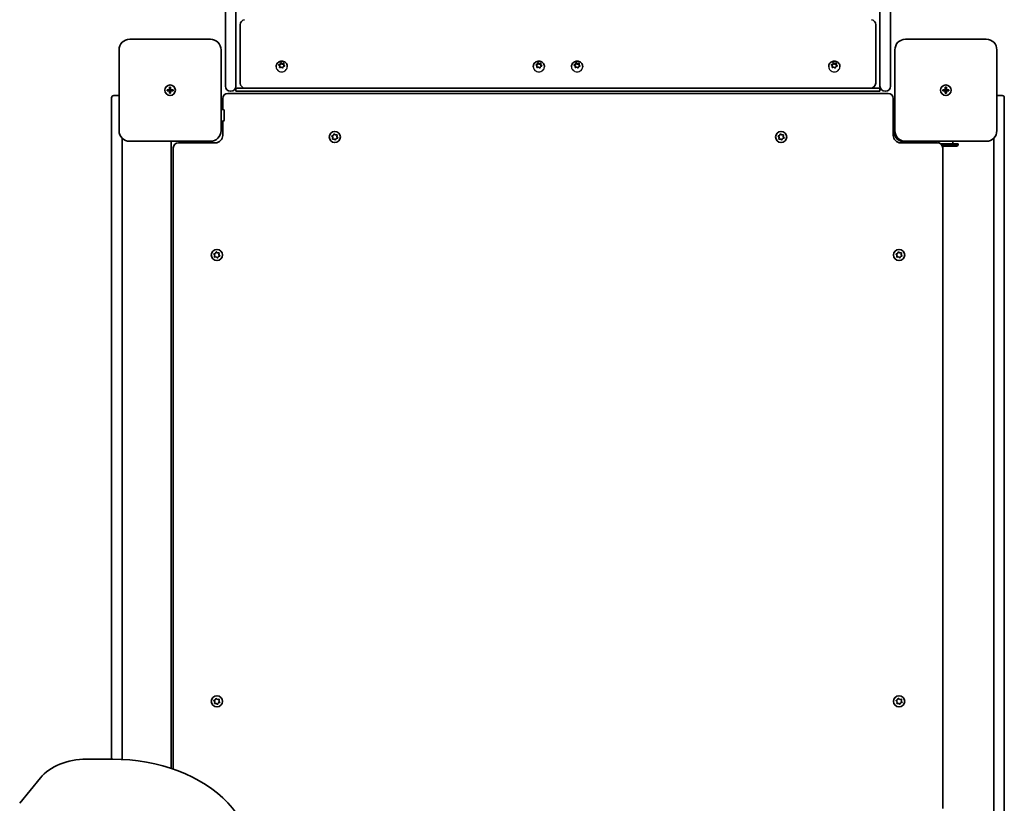
# Model space of a CAD drawing. Units: millimetres. Extents: x -4710 to 4853, y -3002 to 3366.
# Drawn here: x 1008 to 1935, y 459 to 1196 of the extents above; entities that cross this region are included whole.
import ezdxf

# ---------------------------------------------------------------- set-up
doc = ezdxf.new("R2010")
doc.units = ezdxf.units.MM
doc.layers.add('Widoczne (ISO)', color=7, linetype='Continuous', lineweight=35)
doc.layers.add('Widoczne wąskie (ISO)', color=7, linetype='Continuous', lineweight=25)

msp = doc.modelspace()

# ---------------------------------------------------------------- linework, layer by layer
at = {"layer": 'Widoczne (ISO)'}
for p, q in [((1201.56, 1154.68), (1201.56, 1853.51)), ((1211.56, 1853.51), (1211.56, 1154.68)), ((1817.56, 1154.68), (1817.56, 1853.51)), ((1827.56, 1853.51), (1827.56, 1154.68)), ((1215.56, 1138.61), (1215.56, 1191.36)), ((1813.56, 1191.36), (1813.56, 1138.61)), ((1187.56, 1177.69), (1111.56, 1177.69)), ((1917.56, 1177.69), (1841.56, 1177.69)), ((1101.56, 1167.69), (1101.56, 1091.69)), ((1197.56, 1091.69), (1197.56, 1167.69)), ((1831.56, 1167.69), (1831.56, 1091.69)), ((1927.56, 1091.69), (1927.56, 1167.69)), ((1201.56, 1133.44), (1201.56, 1154.68)), ((1211.56, 1154.68), (1211.56, 1133.44)), ((1249.31, 1152.07), (1249.31, 1151.78)), ((1252.67, 1152.51), (1251.89, 1153.34)), ((1251.98, 1153.8), (1253.05, 1154.31)), ((1252.15, 1153.07), (1253.05, 1153.5)), ((1252.62, 1151.41), (1252.67, 1152.51)), ((1252.64, 1151.03), (1252.67, 1151.7)), ((1252.67, 1152.51), (1252.67, 1151.7)), ((1253.93, 1151.26), (1253, 1151.1)), ((1253.05, 1154.31), (1253.45, 1155.35)), ((1253.05, 1153.5), (1253.59, 1154.89)), ((1253.05, 1154.31), (1253.05, 1153.5)), ((1253.59, 1155.69), (1253.59, 1154.89)), ((1253.59, 1154.89), (1254.94, 1154.1)), ((1253.93, 1155.5), (1254.94, 1154.9)), ((1255.2, 1150.71), (1254.19, 1151.31)), ((1254.94, 1154.9), (1256.13, 1155.11)), ((1254.94, 1154.9), (1254.94, 1154.1)), ((1254.94, 1154.1), (1256.49, 1154.37)), ((1256.08, 1151.91), (1255.68, 1150.87)), ((1257.15, 1152.41), (1256.08, 1151.91)), ((1256.51, 1154.81), (1256.46, 1153.7)), ((1256.46, 1153.7), (1256.46, 1152.9)), ((1256.46, 1153.7), (1257.24, 1152.87)), ((1256.46, 1152.9), (1256.98, 1152.34)), ((1259.81, 1152.07), (1259.81, 1151.78)), ((1491.31, 1152.07), (1491.31, 1151.78)), ((1494.67, 1152.51), (1493.89, 1153.34)), ((1493.98, 1153.8), (1495.05, 1154.31)), ((1494.15, 1153.07), (1495.05, 1153.5)), ((1494.62, 1151.41), (1494.67, 1152.51)), ((1494.64, 1151.03), (1494.67, 1151.7)), ((1494.67, 1152.51), (1494.67, 1151.7)), ((1495.93, 1151.26), (1495, 1151.1)), ((1495.05, 1154.31), (1495.45, 1155.35)), ((1495.05, 1153.5), (1495.59, 1154.89)), ((1495.05, 1154.31), (1495.05, 1153.5)), ((1495.59, 1155.69), (1495.59, 1154.89)), ((1495.59, 1154.89), (1496.94, 1154.1)), ((1495.93, 1155.5), (1496.94, 1154.9)), ((1497.2, 1150.71), (1496.19, 1151.31)), ((1496.94, 1154.9), (1498.13, 1155.11)), ((1496.94, 1154.9), (1496.94, 1154.1)), ((1496.94, 1154.1), (1498.49, 1154.37)), ((1498.08, 1151.91), (1497.68, 1150.87)), ((1499.15, 1152.41), (1498.08, 1151.91)), ((1498.51, 1154.81), (1498.46, 1153.7)), ((1498.46, 1153.7), (1498.46, 1152.9)), ((1498.46, 1153.7), (1499.24, 1152.87)), ((1498.46, 1152.9), (1498.98, 1152.34)), ((1501.81, 1152.07), (1501.81, 1151.78)), ((1527.31, 1152.07), (1527.31, 1151.78)), ((1530.67, 1152.51), (1529.89, 1153.34)), ((1529.98, 1153.8), (1531.05, 1154.31)), ((1530.15, 1153.07), (1531.05, 1153.5)), ((1530.62, 1151.41), (1530.67, 1152.51)), ((1530.64, 1151.03), (1530.67, 1151.7)), ((1530.67, 1152.51), (1530.67, 1151.7)), ((1531.93, 1151.26), (1531, 1151.1)), ((1531.05, 1154.31), (1531.45, 1155.35)), ((1531.05, 1153.5), (1531.59, 1154.89)), ((1531.05, 1154.31), (1531.05, 1153.5)), ((1531.59, 1155.69), (1531.59, 1154.89)), ((1531.59, 1154.89), (1532.94, 1154.1)), ((1531.93, 1155.5), (1532.94, 1154.9)), ((1533.2, 1150.71), (1532.19, 1151.31)), ((1532.94, 1154.9), (1534.13, 1155.11)), ((1532.94, 1154.9), (1532.94, 1154.1)), ((1532.94, 1154.1), (1534.49, 1154.37)), ((1534.08, 1151.91), (1533.68, 1150.87)), ((1535.15, 1152.41), (1534.08, 1151.91)), ((1534.51, 1154.81), (1534.46, 1153.7)), ((1534.46, 1153.7), (1534.46, 1152.9)), ((1534.46, 1153.7), (1535.24, 1152.87)), ((1534.46, 1152.9), (1534.98, 1152.34)), ((1537.81, 1152.07), (1537.81, 1151.78)), ((1769.31, 1152.07), (1769.31, 1151.78)), ((1772.67, 1152.51), (1771.89, 1153.34)), ((1771.98, 1153.8), (1773.05, 1154.31)), ((1772.15, 1153.07), (1773.05, 1153.5)), ((1772.62, 1151.41), (1772.67, 1152.51)), ((1772.64, 1151.03), (1772.67, 1151.7)), ((1772.67, 1152.51), (1772.67, 1151.7)), ((1773.93, 1151.26), (1773, 1151.1)), ((1773.05, 1154.31), (1773.45, 1155.35)), ((1773.05, 1153.5), (1773.59, 1154.89)), ((1773.05, 1154.31), (1773.05, 1153.5)), ((1773.59, 1155.69), (1773.59, 1154.89)), ((1773.59, 1154.89), (1774.94, 1154.1)), ((1773.93, 1155.5), (1774.94, 1154.9)), ((1775.2, 1150.71), (1774.19, 1151.31)), ((1774.94, 1154.9), (1776.13, 1155.11)), ((1774.94, 1154.9), (1774.94, 1154.1)), ((1774.94, 1154.1), (1776.49, 1154.37)), ((1776.08, 1151.91), (1775.68, 1150.87)), ((1777.15, 1152.41), (1776.08, 1151.91)), ((1776.51, 1154.81), (1776.46, 1153.7)), ((1776.46, 1153.7), (1776.46, 1152.9)), ((1776.46, 1153.7), (1777.24, 1152.87)), ((1776.46, 1152.9), (1776.98, 1152.34)), ((1779.81, 1152.07), (1779.81, 1151.78)), ((1817.56, 1133.44), (1817.56, 1154.68)), ((1827.56, 1154.68), (1827.56, 1133.44)), ((1149.06, 1130.19), (1149.06, 1132.44)), ((1149.06, 1132.44), (1150.06, 1132.44)), ((1150.06, 1132.44), (1150.06, 1130.19)), ((1211.56, 1131.69), (1220.31, 1131.69)), ((1211.56, 1128.69), (1211.56, 1131.69)), ((1215.56, 1138.61), (1215.56, 1136.44)), ((1808.81, 1131.69), (1220.31, 1131.69)), ((1808.81, 1131.69), (1817.56, 1131.69)), ((1813.56, 1136.44), (1813.56, 1138.61)), ((1817.56, 1128.69), (1817.56, 1131.69)), ((1879.06, 1130.19), (1879.06, 1132.44)), ((1879.06, 1132.44), (1880.06, 1132.44)), ((1880.06, 1132.44), (1880.06, 1130.19)), ((1094.56, 1091.6), (1094.56, 1122.69)), ((1101.56, 1124.69), (1096.56, 1124.69)), ((1146.81, 1130.19), (1149.06, 1130.19)), ((1146.81, 1129.19), (1146.81, 1130.19)), ((1149.06, 1129.19), (1146.81, 1129.19)), ((1149.06, 1130.19), (1150.06, 1130.19)), ((1149.06, 1130.19), (1149.06, 1129.19)), ((1149.06, 1126.94), (1149.06, 1129.19)), ((1150.06, 1129.19), (1149.06, 1129.19)), ((1150.06, 1126.94), (1149.06, 1126.94)), ((1150.06, 1130.19), (1152.31, 1130.19)), ((1150.06, 1130.19), (1150.06, 1129.19)), ((1150.06, 1129.19), (1150.06, 1126.94)), ((1152.31, 1129.19), (1150.06, 1129.19)), ((1152.31, 1130.19), (1152.31, 1129.19)), ((1199.06, 1121.94), (1199.06, 1111.69)), ((1825.31, 1126.69), (1203.81, 1126.69)), ((1206.31, 1128.69), (1206.81, 1128.69)), ((1211.56, 1128.69), (1817.56, 1128.69)), ((1822.31, 1128.69), (1822.81, 1128.69)), ((1830.06, 1087.19), (1830.06, 1121.94)), ((1876.81, 1130.19), (1879.06, 1130.19)), ((1876.81, 1129.19), (1876.81, 1130.19)), ((1879.06, 1129.19), (1876.81, 1129.19)), ((1879.06, 1130.19), (1880.06, 1130.19)), ((1879.06, 1130.19), (1879.06, 1129.19)), ((1879.06, 1126.94), (1879.06, 1129.19)), ((1880.06, 1129.19), (1879.06, 1129.19)), ((1880.06, 1126.94), (1879.06, 1126.94)), ((1880.06, 1130.19), (1882.31, 1130.19)), ((1880.06, 1130.19), (1880.06, 1129.19)), ((1880.06, 1129.19), (1880.06, 1126.94)), ((1882.31, 1129.19), (1880.06, 1129.19)), ((1882.31, 1130.19), (1882.31, 1129.19)), ((1932.56, 1124.69), (1927.56, 1124.69)), ((1934.56, 1122.69), (1934.56, 1091.6)), ((1197.56, 1111.69), (1199.46, 1111.69)), ((1200.46, 1110.69), (1200.46, 1101.69)), ((1197.56, 1100.69), (1199.46, 1100.69)), ((1199.06, 1100.69), (1199.06, 1087.19)), ((1094.56, 1091.6), (1094.56, 500.28)), ((1104.56, 500.06), (1104.56, 1084.55)), ((1302.6, 1085.3), (1301.95, 1086.31)), ((1302.11, 1086.79), (1303.24, 1087.19)), ((1302.39, 1084.11), (1302.6, 1085.3)), ((1303.36, 1087.42), (1303.79, 1088.27)), ((1304.29, 1088.37), (1305.2, 1087.58)), ((1305.2, 1087.58), (1306.41, 1087.65)), ((1305.89, 1084.19), (1305.34, 1083.11)), ((1307.02, 1084.59), (1305.89, 1084.19)), ((1306.74, 1087.27), (1306.53, 1086.08)), ((1306.53, 1086.08), (1307.18, 1085.07)), ((1722.6, 1085.3), (1721.95, 1086.31)), ((1722.11, 1086.79), (1723.24, 1087.19)), ((1722.39, 1084.11), (1722.6, 1085.3)), ((1723.36, 1087.42), (1723.79, 1088.27)), ((1724.29, 1088.37), (1725.2, 1087.58)), ((1725.2, 1087.58), (1726.41, 1087.65)), ((1725.89, 1084.19), (1725.34, 1083.11)), ((1727.02, 1084.59), (1725.89, 1084.19)), ((1726.74, 1087.27), (1726.53, 1086.08)), ((1726.53, 1086.08), (1727.18, 1085.07)), ((1831.56, 1088.69), (1831.56, 1091.69)), ((1924.56, 1084.55), (1924.56, 444.83)), ((1934.56, 437.78), (1934.56, 1091.6)), ((1111.56, 1081.69), (1187.56, 1081.69)), ((1150.57, 491.63), (1150.57, 1081.69)), ((1152.56, 1075.44), (1152.56, 490.96)), ((1192.06, 1080.19), (1157.31, 1080.19)), ((1175.57, 1080.19), (1175.57, 1081.69)), ((1303.93, 1083.79), (1302.72, 1083.73)), ((1304.84, 1083.01), (1303.93, 1083.79)), ((1723.93, 1083.79), (1722.72, 1083.73)), ((1724.84, 1083.01), (1723.93, 1083.79)), ((1871.81, 1080.19), (1837.06, 1080.19)), ((1841.56, 1081.69), (1838.56, 1081.69)), ((1841.56, 1081.69), (1917.56, 1081.69)), ((1873.06, 1081.69), (1873.06, 1080.02)), ((1874.73, 1079.19), (1891.06, 1079.19)), ((1875.69, 1078.19), (1891.06, 1078.19)), ((1876.23, 1077.19), (1890.06, 1077.19)), ((1876.56, 453.94), (1876.56, 1075.44)), ((1886.06, 1081.69), (1886.06, 1079.19)), ((1890.06, 1077.19), (1891.06, 1078.19)), ((1891.06, 1079.19), (1891.06, 1078.19)), ((1191.6, 974.3), (1190.95, 975.31)), ((1191.11, 975.79), (1192.24, 976.19)), ((1191.39, 973.11), (1191.6, 974.3)), ((1192.36, 976.42), (1192.79, 977.27)), ((1193.29, 977.37), (1194.2, 976.58)), ((1194.2, 976.58), (1195.41, 976.65)), ((1194.89, 973.19), (1194.34, 972.11)), ((1196.02, 973.59), (1194.89, 973.19)), ((1195.74, 976.27), (1195.53, 975.08)), ((1195.53, 975.08), (1196.18, 974.07)), ((1833.6, 974.3), (1832.95, 975.31)), ((1833.11, 975.79), (1834.24, 976.19)), ((1833.39, 973.11), (1833.6, 974.3)), ((1834.36, 976.42), (1834.79, 977.27)), ((1835.29, 977.37), (1836.2, 976.58)), ((1836.2, 976.58), (1837.41, 976.65)), ((1836.89, 973.19), (1836.34, 972.11)), ((1838.02, 973.59), (1836.89, 973.19)), ((1837.74, 976.27), (1837.53, 975.08)), ((1837.53, 975.08), (1838.18, 974.07)), ((1192.93, 972.79), (1191.72, 972.73)), ((1193.84, 972.01), (1192.93, 972.79)), ((1834.93, 972.79), (1833.72, 972.73)), ((1835.84, 972.01), (1834.93, 972.79)), ((1191.11, 555.79), (1192.24, 556.19)), ((1192.36, 556.42), (1192.79, 557.27)), ((1193.29, 557.37), (1194.2, 556.58)), ((1194.2, 556.58), (1195.41, 556.65)), ((1195.74, 556.27), (1195.53, 555.08)), ((1833.11, 555.79), (1834.24, 556.19)), ((1834.36, 556.42), (1834.79, 557.27)), ((1835.29, 557.37), (1836.2, 556.58)), ((1836.2, 556.58), (1837.41, 556.65)), ((1837.74, 556.27), (1837.53, 555.08)), ((1191.6, 554.3), (1190.95, 555.31)), ((1191.39, 553.11), (1191.6, 554.3)), ((1192.93, 552.79), (1191.72, 552.73)), ((1193.84, 552.01), (1192.93, 552.79)), ((1194.89, 553.19), (1194.34, 552.11)), ((1196.02, 553.59), (1194.89, 553.19)), ((1195.53, 555.08), (1196.18, 554.07)), ((1833.6, 554.3), (1832.95, 555.31)), ((1833.39, 553.11), (1833.6, 554.3)), ((1834.93, 552.79), (1833.72, 552.73)), ((1835.84, 552.01), (1834.93, 552.79)), ((1836.89, 553.19), (1836.34, 552.11)), ((1838.02, 553.59), (1836.89, 553.19)), ((1837.53, 555.08), (1838.18, 554.07)), ((1095.52, 500.28), (1070.79, 500.28)), ((1027.49, 482.6), (1008.02, 458.76))]:
    msp.add_line(p, q, dxfattribs=at)
for centre, radius in [((1149.56, 1129.69), 5), ((1149.56, 1129.69), 5), ((1879.56, 1129.69), 5), ((1879.56, 1129.69), 5), ((1304.56, 1085.69), 5.25), ((1724.56, 1085.69), 5.25), ((1193.57, 974.69), 5.25), ((1835.56, 974.69), 5.25), ((1193.57, 554.69), 5.25), ((1835.56, 554.69), 5.25)]:
    msp.add_circle(centre, radius, dxfattribs=at)
for centre, radius, start, end in [((1220.31, 1191.36), 4.75, 98.22727, 180), ((1808.81, 1191.36), 4.75, 0, 81.77273), ((1111.56, 1167.69), 10, 90, 180), ((1187.56, 1167.69), 10, 0, 90), ((1841.56, 1167.69), 10, 90, 180), ((1917.56, 1167.69), 10, 0, 90), ((1206.31, 1133.44), 4.75, 180, 270), ((1206.81, 1133.44), 4.75, 270, 0), ((1220.31, 1136.44), 4.75, 180, 270), ((1808.81, 1136.44), 4.75, 270, 0), ((1822.31, 1133.44), 4.75, 180, 270), ((1822.81, 1133.44), 4.75, 270, 0), ((1096.56, 1122.69), 2, 90, 180), ((1203.81, 1121.94), 4.75, 90, 180), ((1825.31, 1121.94), 4.75, 0, 90), ((1932.56, 1122.69), 2, 0, 90), ((1199.46, 1110.69), 1, 0, 90), ((1199.46, 1101.69), 1, 270, 0), ((1111.56, 1091.69), 10, 180, 270), ((1187.56, 1091.69), 10, 270, 0), ((1192.06, 1087.19), 7, 270, 0), ((1303.18, 1087.37), 0.189, 289.61506, 16.56719), ((1723.18, 1087.37), 0.189, 289.61506, 16.56719), ((1837.06, 1087.19), 7, 180, 270), ((1841.56, 1091.69), 10, 180, 270), ((1838.56, 1088.69), 7, 180, 270), ((1917.56, 1091.69), 10, 270, 0), ((1157.31, 1075.44), 4.75, 90, 180), ((1871.81, 1075.44), 4.75, 0, 90), ((1192.18, 976.37), 0.189, 289.61506, 16.56719), ((1834.18, 976.37), 0.189, 289.61506, 16.56719), ((1192.18, 556.37), 0.189, 289.61506, 16.56719), ((1834.18, 556.37), 0.189, 289.61506, 16.56719)]:
    msp.add_arc(centre, radius, start, end, dxfattribs=at)
for centre, major_axis, ratio, start_param, end_param in [((1254.08, 1151.16), (-0.189, 0), 0.91509, 4.142018, 5.659619), ((1496.08, 1151.16), (-0.189, 0), 0.91509, 4.142018, 5.659619), ((1532.08, 1151.16), (-0.189, 0), 0.91509, 4.142018, 5.659619), ((1774.08, 1151.16), (-0.189, 0), 0.91509, 4.142018, 5.659619), ((1070.79, 464.93), (50, 0), 0.707107, 1.570796, 2.617994), ((1095.52, 408.36), (130, 0), 0.707107, 5.88176, 7.853982)]:
    msp.add_ellipse(centre, major_axis=major_axis, ratio=ratio, start_param=start_param, end_param=end_param, dxfattribs=at)
for points in [[(1249.31, 1152.07), (1249.31, 1152.6), (1249.4, 1153.12), (1249.74, 1154.12), (1249.99, 1154.59), (1250.63, 1155.44), (1251.02, 1155.81), (1251.91, 1156.44), (1252.41, 1156.69), (1253.48, 1157.02), (1254.04, 1157.1), (1255.18, 1157.09), (1255.75, 1157), (1256.83, 1156.64), (1257.34, 1156.37), (1258.25, 1155.7), (1258.64, 1155.29), (1259.26, 1154.38), (1259.5, 1153.88), (1259.76, 1152.94), (1259.81, 1152.51), (1259.81, 1152.07)], [(1491.31, 1152.07), (1491.31, 1152.6), (1491.4, 1153.12), (1491.74, 1154.12), (1491.99, 1154.59), (1492.63, 1155.44), (1493.02, 1155.81), (1493.91, 1156.44), (1494.41, 1156.69), (1495.48, 1157.02), (1496.04, 1157.1), (1497.18, 1157.09), (1497.75, 1157), (1498.83, 1156.64), (1499.34, 1156.37), (1500.25, 1155.7), (1500.64, 1155.29), (1501.26, 1154.38), (1501.5, 1153.88), (1501.76, 1152.94), (1501.81, 1152.51), (1501.81, 1152.07)], [(1527.31, 1152.07), (1527.31, 1152.6), (1527.4, 1153.12), (1527.74, 1154.12), (1527.99, 1154.59), (1528.63, 1155.44), (1529.02, 1155.81), (1529.91, 1156.44), (1530.41, 1156.69), (1531.48, 1157.02), (1532.04, 1157.1), (1533.18, 1157.09), (1533.75, 1157), (1534.83, 1156.64), (1535.34, 1156.37), (1536.25, 1155.7), (1536.64, 1155.29), (1537.26, 1154.38), (1537.5, 1153.88), (1537.76, 1152.94), (1537.81, 1152.51), (1537.81, 1152.07)], [(1769.31, 1152.07), (1769.31, 1152.6), (1769.4, 1153.12), (1769.74, 1154.12), (1769.99, 1154.59), (1770.63, 1155.44), (1771.02, 1155.81), (1771.91, 1156.44), (1772.41, 1156.69), (1773.48, 1157.02), (1774.04, 1157.1), (1775.18, 1157.09), (1775.75, 1157), (1776.83, 1156.64), (1777.34, 1156.37), (1778.25, 1155.7), (1778.64, 1155.29), (1779.26, 1154.38), (1779.5, 1153.88), (1779.76, 1152.94), (1779.81, 1152.51), (1779.81, 1152.07)]]:
    msp.add_open_spline(points, degree=3, knots=[3.997819, 3.997819, 3.997819, 3.997819, 4.296812, 4.296812, 4.599979, 4.599979, 4.913896, 4.913896, 5.24074, 5.24074, 5.57756, 5.57756, 5.917935, 5.917935, 6.254281, 6.254281, 6.579927, 6.579927, 6.8921, 6.8921, 7.139412, 7.139412, 7.139412, 7.139412], dxfattribs=at)
for points in [[(1251.62, 1153.62), (1251.74, 1153.68), (1251.87, 1153.74), (1251.98, 1153.8)], [(1251.89, 1153.34), (1251.8, 1153.43), (1251.71, 1153.53), (1251.62, 1153.62)], [(1252.6, 1151.03), (1252.61, 1151.16), (1252.61, 1151.29), (1252.62, 1151.41)], [(1253, 1151.1), (1252.87, 1151.08), (1252.74, 1151.05), (1252.6, 1151.03)], [(1253.45, 1155.35), (1253.49, 1155.46), (1253.54, 1155.58), (1253.59, 1155.69)], [(1253.59, 1155.69), (1253.7, 1155.63), (1253.82, 1155.56), (1253.93, 1155.5)], [(1255.54, 1150.5), (1255.43, 1150.58), (1255.31, 1150.65), (1255.2, 1150.71)], [(1255.68, 1150.87), (1255.64, 1150.75), (1255.59, 1150.63), (1255.54, 1150.5)], [(1256.13, 1155.11), (1256.26, 1155.13), (1256.39, 1155.15), (1256.53, 1155.17)], [(1256.53, 1155.17), (1256.52, 1155.05), (1256.52, 1154.92), (1256.51, 1154.81)], [(1257.51, 1152.58), (1257.39, 1152.52), (1257.26, 1152.47), (1257.15, 1152.41)], [(1257.24, 1152.87), (1257.33, 1152.78), (1257.42, 1152.68), (1257.51, 1152.58)], [(1493.62, 1153.62), (1493.74, 1153.68), (1493.87, 1153.74), (1493.98, 1153.8)], [(1493.89, 1153.34), (1493.8, 1153.43), (1493.71, 1153.53), (1493.62, 1153.62)], [(1494.6, 1151.03), (1494.61, 1151.16), (1494.61, 1151.29), (1494.62, 1151.41)], [(1495, 1151.1), (1494.87, 1151.08), (1494.74, 1151.05), (1494.6, 1151.03)], [(1495.45, 1155.35), (1495.49, 1155.46), (1495.54, 1155.58), (1495.59, 1155.69)], [(1495.59, 1155.69), (1495.7, 1155.63), (1495.82, 1155.56), (1495.93, 1155.5)], [(1497.54, 1150.5), (1497.43, 1150.58), (1497.31, 1150.65), (1497.2, 1150.71)], [(1497.68, 1150.87), (1497.64, 1150.75), (1497.59, 1150.63), (1497.54, 1150.5)], [(1498.13, 1155.11), (1498.26, 1155.13), (1498.39, 1155.15), (1498.53, 1155.17)], [(1498.53, 1155.17), (1498.52, 1155.05), (1498.52, 1154.92), (1498.51, 1154.81)], [(1499.51, 1152.58), (1499.39, 1152.52), (1499.26, 1152.47), (1499.15, 1152.41)], [(1499.24, 1152.87), (1499.33, 1152.78), (1499.42, 1152.68), (1499.51, 1152.58)], [(1529.62, 1153.62), (1529.74, 1153.68), (1529.87, 1153.74), (1529.98, 1153.8)], [(1529.89, 1153.34), (1529.8, 1153.43), (1529.71, 1153.53), (1529.62, 1153.62)], [(1530.6, 1151.03), (1530.61, 1151.16), (1530.61, 1151.29), (1530.62, 1151.41)], [(1531, 1151.1), (1530.87, 1151.08), (1530.74, 1151.05), (1530.6, 1151.03)], [(1531.45, 1155.35), (1531.49, 1155.46), (1531.54, 1155.58), (1531.59, 1155.69)], [(1531.59, 1155.69), (1531.7, 1155.63), (1531.82, 1155.56), (1531.93, 1155.5)], [(1533.54, 1150.5), (1533.43, 1150.58), (1533.31, 1150.65), (1533.2, 1150.71)], [(1533.68, 1150.87), (1533.64, 1150.75), (1533.59, 1150.63), (1533.54, 1150.5)], [(1534.13, 1155.11), (1534.26, 1155.13), (1534.39, 1155.15), (1534.53, 1155.17)], [(1534.53, 1155.17), (1534.52, 1155.05), (1534.52, 1154.92), (1534.51, 1154.81)], [(1535.51, 1152.58), (1535.39, 1152.52), (1535.26, 1152.47), (1535.15, 1152.41)], [(1535.24, 1152.87), (1535.33, 1152.78), (1535.42, 1152.68), (1535.51, 1152.58)], [(1771.62, 1153.62), (1771.74, 1153.68), (1771.87, 1153.74), (1771.98, 1153.8)], [(1771.89, 1153.34), (1771.8, 1153.43), (1771.71, 1153.53), (1771.62, 1153.62)], [(1772.6, 1151.03), (1772.61, 1151.16), (1772.61, 1151.29), (1772.62, 1151.41)], [(1773, 1151.1), (1772.87, 1151.08), (1772.74, 1151.05), (1772.6, 1151.03)], [(1773.45, 1155.35), (1773.49, 1155.46), (1773.54, 1155.58), (1773.59, 1155.69)], [(1773.59, 1155.69), (1773.7, 1155.63), (1773.82, 1155.56), (1773.93, 1155.5)], [(1775.54, 1150.5), (1775.43, 1150.58), (1775.31, 1150.65), (1775.2, 1150.71)], [(1775.68, 1150.87), (1775.64, 1150.75), (1775.59, 1150.63), (1775.54, 1150.5)], [(1776.13, 1155.11), (1776.26, 1155.13), (1776.39, 1155.15), (1776.53, 1155.17)], [(1776.53, 1155.17), (1776.52, 1155.05), (1776.52, 1154.92), (1776.51, 1154.81)], [(1777.51, 1152.58), (1777.39, 1152.52), (1777.26, 1152.47), (1777.15, 1152.41)], [(1777.24, 1152.87), (1777.33, 1152.78), (1777.42, 1152.68), (1777.51, 1152.58)], [(1301.72, 1086.65), (1301.85, 1086.7), (1301.99, 1086.74), (1302.11, 1086.79)], [(1301.95, 1086.31), (1301.87, 1086.41), (1301.8, 1086.53), (1301.72, 1086.65)], [(1302.31, 1083.71), (1302.34, 1083.85), (1302.36, 1083.98), (1302.39, 1084.11)], [(1303.79, 1088.27), (1303.85, 1088.38), (1303.91, 1088.51), (1303.97, 1088.63)], [(1303.97, 1088.63), (1304.08, 1088.54), (1304.19, 1088.45), (1304.29, 1088.37)], [(1306.41, 1087.65), (1306.54, 1087.66), (1306.68, 1087.66), (1306.82, 1087.67)], [(1306.82, 1087.67), (1306.79, 1087.53), (1306.77, 1087.4), (1306.74, 1087.27)], [(1307.41, 1084.73), (1307.27, 1084.68), (1307.14, 1084.64), (1307.02, 1084.59)], [(1307.18, 1085.07), (1307.25, 1084.96), (1307.33, 1084.85), (1307.41, 1084.73)], [(1721.72, 1086.65), (1721.85, 1086.7), (1721.99, 1086.74), (1722.11, 1086.79)], [(1721.95, 1086.31), (1721.87, 1086.41), (1721.8, 1086.53), (1721.72, 1086.65)], [(1722.31, 1083.71), (1722.34, 1083.85), (1722.36, 1083.98), (1722.39, 1084.11)], [(1723.79, 1088.27), (1723.85, 1088.38), (1723.91, 1088.51), (1723.97, 1088.63)], [(1723.97, 1088.63), (1724.08, 1088.54), (1724.19, 1088.45), (1724.29, 1088.37)], [(1726.41, 1087.65), (1726.54, 1087.66), (1726.68, 1087.66), (1726.82, 1087.67)], [(1726.82, 1087.67), (1726.79, 1087.53), (1726.77, 1087.4), (1726.74, 1087.27)], [(1727.41, 1084.73), (1727.27, 1084.68), (1727.14, 1084.64), (1727.02, 1084.59)], [(1727.18, 1085.07), (1727.25, 1084.96), (1727.33, 1084.85), (1727.41, 1084.73)], [(1302.72, 1083.73), (1302.59, 1083.72), (1302.45, 1083.71), (1302.31, 1083.71)], [(1305.16, 1082.75), (1305.05, 1082.84), (1304.94, 1082.93), (1304.84, 1083.01)], [(1305.34, 1083.11), (1305.28, 1083), (1305.22, 1082.87), (1305.16, 1082.75)], [(1722.72, 1083.73), (1722.59, 1083.72), (1722.45, 1083.71), (1722.31, 1083.71)], [(1725.16, 1082.75), (1725.05, 1082.84), (1724.94, 1082.93), (1724.84, 1083.01)], [(1725.34, 1083.11), (1725.28, 1083), (1725.22, 1082.87), (1725.16, 1082.75)], [(1190.72, 975.65), (1190.86, 975.7), (1190.99, 975.74), (1191.11, 975.79)], [(1190.95, 975.31), (1190.88, 975.41), (1190.8, 975.53), (1190.72, 975.65)], [(1191.31, 972.71), (1191.34, 972.85), (1191.36, 972.98), (1191.39, 973.11)], [(1192.79, 977.27), (1192.85, 977.38), (1192.91, 977.51), (1192.97, 977.63)], [(1192.97, 977.63), (1193.08, 977.54), (1193.19, 977.45), (1193.29, 977.37)], [(1195.41, 976.65), (1195.54, 976.66), (1195.68, 976.66), (1195.82, 976.67)], [(1195.82, 976.67), (1195.79, 976.53), (1195.77, 976.4), (1195.74, 976.27)], [(1196.41, 973.73), (1196.28, 973.68), (1196.14, 973.64), (1196.02, 973.59)], [(1196.18, 974.07), (1196.26, 973.96), (1196.33, 973.85), (1196.41, 973.73)], [(1832.72, 975.65), (1832.85, 975.7), (1832.99, 975.74), (1833.11, 975.79)], [(1832.95, 975.31), (1832.87, 975.41), (1832.8, 975.53), (1832.72, 975.65)], [(1833.31, 972.71), (1833.34, 972.85), (1833.36, 972.98), (1833.39, 973.11)], [(1834.79, 977.27), (1834.85, 977.38), (1834.91, 977.51), (1834.97, 977.63)], [(1834.97, 977.63), (1835.08, 977.54), (1835.19, 977.45), (1835.29, 977.37)], [(1837.41, 976.65), (1837.54, 976.66), (1837.68, 976.66), (1837.82, 976.67)], [(1837.82, 976.67), (1837.79, 976.53), (1837.77, 976.4), (1837.74, 976.27)], [(1838.41, 973.73), (1838.27, 973.68), (1838.14, 973.64), (1838.02, 973.59)], [(1838.18, 974.07), (1838.25, 973.96), (1838.33, 973.85), (1838.41, 973.73)], [(1191.72, 972.73), (1191.59, 972.72), (1191.45, 972.72), (1191.31, 972.71)], [(1194.16, 971.75), (1194.05, 971.84), (1193.94, 971.93), (1193.84, 972.01)], [(1194.34, 972.11), (1194.28, 972), (1194.22, 971.87), (1194.16, 971.75)], [(1833.72, 972.73), (1833.59, 972.72), (1833.45, 972.72), (1833.31, 972.71)], [(1836.16, 971.75), (1836.05, 971.84), (1835.94, 971.93), (1835.84, 972.01)], [(1836.34, 972.11), (1836.28, 972), (1836.22, 971.87), (1836.16, 971.75)], [(1192.79, 557.27), (1192.85, 557.38), (1192.91, 557.51), (1192.97, 557.63)], [(1192.97, 557.63), (1193.08, 557.54), (1193.19, 557.45), (1193.29, 557.37)], [(1195.41, 556.65), (1195.54, 556.66), (1195.68, 556.66), (1195.82, 556.67)], [(1195.82, 556.67), (1195.79, 556.53), (1195.77, 556.4), (1195.74, 556.27)], [(1834.79, 557.27), (1834.85, 557.38), (1834.91, 557.51), (1834.97, 557.63)], [(1834.97, 557.63), (1835.08, 557.54), (1835.19, 557.45), (1835.29, 557.37)], [(1837.41, 556.65), (1837.54, 556.66), (1837.68, 556.66), (1837.82, 556.67)], [(1837.82, 556.67), (1837.79, 556.53), (1837.77, 556.4), (1837.74, 556.27)], [(1190.72, 555.65), (1190.86, 555.7), (1190.99, 555.74), (1191.11, 555.79)], [(1190.95, 555.31), (1190.88, 555.41), (1190.8, 555.53), (1190.72, 555.65)], [(1191.31, 552.71), (1191.34, 552.85), (1191.36, 552.98), (1191.39, 553.11)], [(1191.72, 552.73), (1191.59, 552.72), (1191.45, 552.72), (1191.31, 552.71)], [(1194.16, 551.75), (1194.05, 551.84), (1193.94, 551.93), (1193.84, 552.01)], [(1194.34, 552.11), (1194.28, 552), (1194.22, 551.87), (1194.16, 551.75)], [(1196.41, 553.73), (1196.28, 553.68), (1196.14, 553.64), (1196.02, 553.59)], [(1196.18, 554.07), (1196.26, 553.96), (1196.33, 553.85), (1196.41, 553.73)], [(1832.72, 555.65), (1832.85, 555.7), (1832.99, 555.74), (1833.11, 555.79)], [(1832.95, 555.31), (1832.87, 555.41), (1832.8, 555.53), (1832.72, 555.65)], [(1833.31, 552.71), (1833.34, 552.85), (1833.36, 552.98), (1833.39, 553.11)], [(1833.72, 552.73), (1833.59, 552.72), (1833.45, 552.72), (1833.31, 552.71)], [(1836.16, 551.75), (1836.05, 551.84), (1835.94, 551.93), (1835.84, 552.01)], [(1836.34, 552.11), (1836.28, 552), (1836.22, 551.87), (1836.16, 551.75)], [(1838.41, 553.73), (1838.27, 553.68), (1838.14, 553.64), (1838.02, 553.59)], [(1838.18, 554.07), (1838.25, 553.96), (1838.33, 553.85), (1838.41, 553.73)]]:
    msp.add_open_spline(points, degree=3, dxfattribs=at)
at = {"layer": 'Widoczne wąskie (ISO)'}
for points in [[(1249.31, 1151.78), (1249.31, 1151.18), (1249.45, 1150.53), (1249.98, 1149.35), (1250.39, 1148.81), (1251.32, 1147.96), (1251.91, 1147.59), (1253.2, 1147.1), (1253.91, 1146.97), (1255.22, 1146.97), (1255.93, 1147.1), (1257.22, 1147.59), (1257.81, 1147.96), (1258.74, 1148.81), (1259.15, 1149.35), (1259.68, 1150.53), (1259.81, 1151.18), (1259.81, 1151.78)], [(1491.31, 1151.78), (1491.31, 1151.18), (1491.45, 1150.53), (1491.98, 1149.35), (1492.39, 1148.81), (1493.32, 1147.96), (1493.91, 1147.59), (1495.2, 1147.1), (1495.91, 1146.97), (1497.22, 1146.97), (1497.93, 1147.1), (1499.22, 1147.59), (1499.81, 1147.96), (1500.74, 1148.81), (1501.15, 1149.35), (1501.68, 1150.53), (1501.81, 1151.18), (1501.81, 1151.78)], [(1527.31, 1151.78), (1527.31, 1151.18), (1527.45, 1150.53), (1527.98, 1149.35), (1528.39, 1148.81), (1529.32, 1147.96), (1529.91, 1147.59), (1531.2, 1147.1), (1531.91, 1146.97), (1533.22, 1146.97), (1533.93, 1147.1), (1535.22, 1147.59), (1535.81, 1147.96), (1536.74, 1148.81), (1537.15, 1149.35), (1537.68, 1150.53), (1537.81, 1151.18), (1537.81, 1151.78)], [(1769.31, 1151.78), (1769.31, 1151.18), (1769.45, 1150.53), (1769.98, 1149.35), (1770.39, 1148.81), (1771.32, 1147.96), (1771.91, 1147.59), (1773.2, 1147.1), (1773.91, 1146.97), (1775.22, 1146.97), (1775.93, 1147.1), (1777.22, 1147.59), (1777.81, 1147.96), (1778.74, 1148.81), (1779.15, 1149.35), (1779.68, 1150.53), (1779.81, 1151.18), (1779.81, 1151.78)]]:
    msp.add_open_spline(points, degree=3, knots=[0.791043, 0.791043, 0.791043, 0.791043, 0.988803, 0.988803, 1.186564, 1.186564, 1.384325, 1.384325, 1.582085, 1.582085, 1.779846, 1.779846, 1.977606, 1.977606, 2.175367, 2.175367, 2.373128, 2.373128, 2.373128, 2.373128], dxfattribs=at)

doc.saveas('drawing.dxf')
